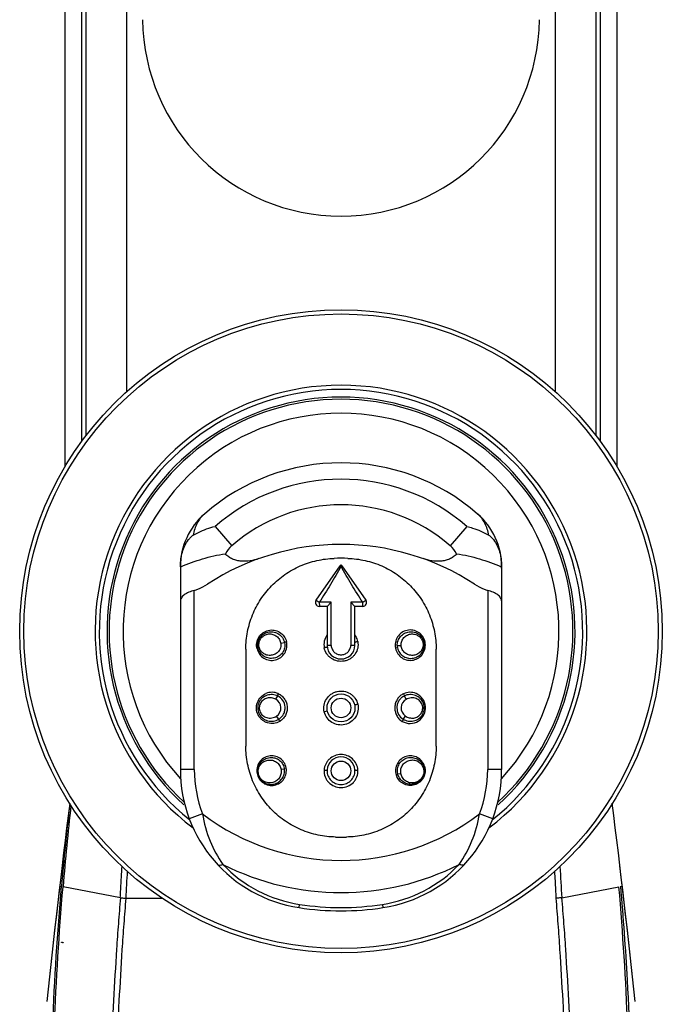
# Model space of a CAD drawing. Units: millimetres. Extents: x 2256 to 3936, y 1494 to 2682.
# Drawn here: x 2557 to 2603, y 2358 to 2428 of the extents above; entities that cross this region are included whole.
import ezdxf

# ---------------------------------------------------------------- set-up
doc = ezdxf.new("R2010")
doc.units = ezdxf.units.MM
doc.layers.add('02___PRT_ALL_AXES', color=7, linetype='Continuous')
doc.layers.add('7_ALL_FEATURES', color=7, linetype='Continuous')

msp = doc.modelspace()

# ---------------------------------------------------------------- linework, layer by layer
at = {"color": 7, "linetype": 'Continuous'}
for p, q in [((2560.407, 2396.144), (2560.407, 2523.577)), ((2599.907, 2523.577), (2599.907, 2396.144)), ((2561.598, 2397.942), (2561.598, 2521.636)), ((2561.885, 2521.227), (2561.885, 2398.326)), ((2598.429, 2398.326), (2598.429, 2521.227)), ((2598.716, 2521.636), (2598.716, 2397.942)), ((2564.813, 2517.899), (2564.813, 2401.491)), ((2595.5, 2401.491), (2595.5, 2517.899))]:
    msp.add_line(p, q, dxfattribs=at)
for radius in [23, 22.7]:
    msp.add_circle((2580.157, 2384.357), radius, dxfattribs=at)
for radius, start, end in [(17.6, 306.983, 233.01584), (17.3, 308.7402, 231.25974)]:
    msp.add_arc((2580.157, 2384.357), radius, start, end, dxfattribs=at)
msp.add_ellipse((2580.157, 2428.253), major_axis=(0, -14.201), ratio=0.999947, start_param=-1.560521, end_param=1.560521, dxfattribs=at)
at = {"layer": '02___PRT_ALL_AXES', "color": 7, "linetype": 'Continuous'}
msp.add_arc((2580.157, 2384.357), 16.75, 312.19987, 227.80013, dxfattribs=at)
at = {"layer": '7_ALL_FEATURES', "color": 7, "linetype": 'Continuous'}
for p, q in [((2571.143, 2391.858), (2572.344, 2390.479)), ((2589.17, 2391.858), (2587.97, 2390.479)), ((2568.657, 2388.971), (2568.657, 2388.987)), ((2568.657, 2388.971), (2568.697, 2388.971)), ((2568.657, 2388.945), (2568.669, 2388.952)), ((2568.657, 2388.945), (2568.657, 2374.47)), ((2568.669, 2388.952), (2568.697, 2388.971)), ((2578.371, 2386.582), (2580.095, 2389.044)), ((2580.157, 2389.01), (2580.095, 2389.044)), ((2580.218, 2389.044), (2580.157, 2389.01)), ((2580.218, 2389.044), (2581.942, 2386.582)), ((2591.617, 2388.971), (2591.656, 2388.971)), ((2591.617, 2388.971), (2591.645, 2388.952)), ((2591.645, 2388.952), (2591.657, 2388.945)), ((2591.656, 2388.991), (2591.656, 2388.971)), ((2591.657, 2388.945), (2591.657, 2388.921)), ((2591.657, 2388.905), (2591.657, 2374.47)), ((2569.657, 2374.47), (2569.657, 2387.284)), ((2590.657, 2387.284), (2590.657, 2374.47)), ((2578.371, 2386.582), (2578.604, 2386.429)), ((2579.457, 2386.432), (2578.604, 2386.429)), ((2578.604, 2386.429), (2578.606, 2386.132)), ((2579.157, 2386.132), (2579.457, 2386.432)), ((2579.457, 2383.337), (2579.457, 2386.432)), ((2580.857, 2386.432), (2580.857, 2383.337)), ((2581.71, 2386.429), (2580.857, 2386.432)), ((2580.857, 2386.432), (2581.157, 2386.132)), ((2581.708, 2386.132), (2581.71, 2386.429)), ((2581.71, 2386.429), (2581.942, 2386.582)), ((2579.157, 2386.132), (2578.606, 2386.132)), ((2579.157, 2386.045), (2579.157, 2383.332)), ((2581.708, 2386.132), (2581.157, 2386.132)), ((2581.157, 2383.332), (2581.157, 2386.043)), ((2573.346, 2383.072), (2573.346, 2376.137)), ((2574.191, 2383.293), (2574.283, 2383.303)), ((2576.119, 2383.523), (2575.849, 2383.483)), ((2579.457, 2383.332), (2579.157, 2383.332)), ((2581.157, 2383.332), (2580.857, 2383.332)), ((2584.2, 2383.162), (2584.054, 2383.135)), ((2584.18, 2383.331), (2584.457, 2383.344)), ((2586.124, 2383.449), (2586.035, 2383.443)), ((2586.106, 2383.572), (2586.175, 2383.586)), ((2586.968, 2376.137), (2586.968, 2383.072)), ((2575.491, 2379.487), (2575.624, 2379.731)), ((2584.68, 2379.726), (2584.816, 2379.483)), ((2575.706, 2378.063), (2575.55, 2378.293)), ((2579.182, 2378.647), (2578.959, 2378.59)), ((2584.756, 2378.298), (2584.597, 2378.07)), ((2569.657, 2374.47), (2568.657, 2374.47)), ((2576.112, 2374.493), (2575.876, 2374.457)), ((2576.099, 2374.571), (2576.23, 2374.592)), ((2579.157, 2374.44), (2579.159, 2374.445)), ((2579.159, 2374.445), (2579.159, 2374.433)), ((2581.155, 2374.436), (2581.154, 2374.449)), ((2586.132, 2374.473), (2586.073, 2374.463)), ((2591.657, 2374.47), (2590.657, 2374.47)), ((2574.191, 2374.191), (2574.152, 2374.183)), ((2574.191, 2374.19), (2574.241, 2374.198)), ((2584.23, 2374.124), (2584.109, 2374.08)), ((2584.223, 2374.154), (2584.44, 2374.192)), ((2570.234, 2371.298), (2569.299, 2370.945)), ((2591.015, 2370.945), (2590.079, 2371.298)), ((2600.684, 2362.736), (2600.124, 2367.573)), ((2564.362, 2365.294), (2560.261, 2366.073)), ((2595.954, 2365.294), (2600.053, 2366.072)), ((2564.75, 2365.266), (2567.33, 2365.266)), ((2577.157, 2364.583), (2577.192, 2364.814)), ((2583.122, 2364.814), (2583.157, 2364.583)), ((2601.213, 2357.867), (2600.684, 2362.736)), ((2560.263, 2362.098), (2560.261, 2362.072))]:
    msp.add_line(p, q, dxfattribs=at)
msp.add_lwpolyline([(2560.19, 2367.573), (2559.63, 2362.736), (2559.1, 2357.867)], dxfattribs=at)
for centre, radius in [((2580.157, 2378.872), 1), ((2580.157, 2378.872), 0.7), ((2580.157, 2374.372), 0.7)]:
    msp.add_circle(centre, radius, dxfattribs=at)
for centre, radius, start, end in [((2580.157, 2384.357), 16.6, 312.55808, 227.44192), ((2580.157, 2384.357), 15.6, 317.36697, 222.63303), ((2580.157, 2381.503), 14.9, 48.96415, 131.03585), ((2580.157, 2381.503), 13.729, 48.96415, 131.03585), ((2580.157, 2381.503), 11.9, 48.96415, 131.03585), ((2573.657, 2388.971), 5, 131.03585, 179.81699), ((2586.657, 2388.971), 5, 0.23161, 48.96415), ((2580.157, 2373.057), 17.51, 56.91012, 123.08988), ((2573.657, 2388.971), 2, 131.03585, 152.46613), ((2586.657, 2388.971), 2, 27.53387, 48.96415), ((2580.157, 2371.082), 18.495, 88.51306, 91.48694), ((2568.995, 2388.971), 0.338, 176.52771, 179.9956), ((2579.698, 2388.877), 11.041, 179.51253, 179.64714), ((2580.324, 2388.871), 11.667, 179.64059, 179.9941), ((2591.319, 2388.971), 0.338, 0.00425, 3.47182), ((2580.616, 2388.877), 11.041, 0.35286, 0.48747), ((2580.367, 2388.872), 11.29, 0.00259, 0.24616), ((2591.961, 2386.044), 12.804, 179.60779, 179.99841), ((2568.327, 2386.043), 12.83, 0.00154, 0.39866), ((2580.135, 2383.399), 1.199, 144.88131, 190.82692), ((2576.065, 2375.74), 7.604, 104.01067, 104.60044), ((2575.132, 2383.377), 0.945, 185.10409, 195.90883), ((2575.195, 2383.355), 0.939, 10.31236, 13.40098), ((2580.157, 2383.372), 1, 182.30438, 357.69562), ((2585.109, 2383.353), 0.929, 181.37291, 191.90059), ((2585.18, 2383.376), 0.947, 4.4303, 11.94496), ((2575.218, 2378.871), 1.119, 66.34318, 112.92943), ((2575.157, 2378.872), 0.7, 304.19599, 61.46235), ((2585.157, 2378.872), 0.7, 119.17881, 235.09971), ((2585.098, 2378.874), 1.114, 239.67594, 67.36958), ((2585.128, 2378.875), 0.97, 176.57, 180.1457), ((2580.157, 2374.372), 1, 3.66959, 176.52848), ((2578.657, 2374.47), 10, 180, 261.37307), ((2578.657, 2374.47), 9, 180, 200.63895), ((2575.178, 2374.384), 0.94, 6.68928, 11.50661), ((2581.657, 2374.47), 10, 278.62693, 0), ((2583.698, 2382.458), 8.135, 287.04971, 287.43089), ((2585.178, 2374.361), 0.96, 6.64979, 19.45363), ((2581.657, 2374.47), 9, 339.36105, 0), ((2580.091, 2374.377), 0.934, 176.58902, 178.81698), ((2580.104, 2374.377), 0.947, 178.81517, 180.28314), ((2580.213, 2374.377), 0.944, 359.7206, 3.60958), ((2585.163, 2374.382), 0.968, 193.28397, 195.44163), ((3246.301, 2285.849), 690.959, 172.834774, 174.017412), ((2774.202, 2347.941), 214.819, 173.56089, 175.14868), ((2786.593, 2347.167), 227.12, 173.74855, 175.2186), ((1903.205, 2284.603), 701.838, 5.991772, 7.158268), ((2580.157, 2384.357), 16.401, 232.77234, 307.22766), ((2580.157, 2469.01), 99.374, 269.7771, 270.2229), ((2578.621, 2374.251), 9.544, 223.51703, 261.38919), ((2580.157, 2384.357), 18.699, 243.11094, 296.88906), ((2581.692, 2374.253), 9.546, 278.61609, 316.47867), ((2580.157, 2384.357), 20, 261.37307, 278.62693), ((2580.157, 2384.357), 19.766, 261.37307, 278.62693)]:
    msp.add_arc(centre, radius, start, end, dxfattribs=at)
for points, knots in [([(2570.374, 2392.742), (2570.269, 2392.651), (2570.074, 2392.445), (2569.841, 2392.084), (2569.67, 2391.673), (2569.606, 2391.378), (2569.585, 2391.226)], [0, 0, 0, 0, 0.239256, 0.483602, 0.736197, 1, 1, 1, 1]), ([(2590.729, 2391.226), (2590.688, 2391.522), (2590.556, 2391.955), (2590.24, 2392.445), (2590.045, 2392.651), (2589.939, 2392.742)], [0, 0, 0, 0, 0.515555, 0.759843, 1, 1, 1, 1]), ([(2569.585, 2391.226), (2569.706, 2391.296), (2570.201, 2391.561), (2570.733, 2391.758), (2571.143, 2391.858)], [0, 0, 0, 0, 0.24844, 1, 1, 1, 1]), ([(2589.17, 2391.858), (2589.308, 2391.825), (2589.849, 2391.671), (2590.366, 2391.437), (2590.729, 2391.226)], [0, 0, 0, 0, 0.252436, 1, 1, 1, 1]), ([(2568.7, 2389.539), (2568.724, 2389.703), (2568.795, 2390.029), (2568.969, 2390.495), (2569.18, 2390.85), (2569.394, 2391.09), (2569.518, 2391.187), (2569.585, 2391.226)], [0, 0, 0, 0, 0.255039, 0.509102, 0.759924, 0.88247, 1, 1, 1, 1]), ([(2590.729, 2391.226), (2590.795, 2391.187), (2590.919, 2391.09), (2591.133, 2390.851), (2591.429, 2390.354), (2591.565, 2389.869), (2591.614, 2389.542)], [0, 0, 0, 0, 0.117709, 0.240413, 0.491614, 1, 1, 1, 1]), ([(2568.697, 2388.971), (2569.2, 2389.189), (2569.978, 2389.474), (2571.051, 2389.756), (2571.603, 2389.858), (2571.883, 2389.895)], [0, 0, 0, 0, 0.494679, 0.744928, 1, 1, 1, 1]), ([(2574.281, 2389.552), (2574.08, 2389.48), (2573.663, 2389.375), (2573.124, 2389.35), (2572.7, 2389.413), (2572.392, 2389.51), (2572.109, 2389.664), (2571.95, 2389.812), (2571.883, 2389.895)], [0, 0, 0, 0, 0.250043, 0.499948, 0.625072, 0.750147, 0.875138, 1, 1, 1, 1]), ([(2573.346, 2383.072), (2573.346, 2383.49), (2573.426, 2384.328), (2573.787, 2385.536), (2574.372, 2386.653), (2575.161, 2387.637), (2576.124, 2388.451), (2577.226, 2389.065), (2578.424, 2389.457), (2579.259, 2389.559), (2579.677, 2389.57)], [0, 0, 0, 0, 0.125004, 0.25, 0.375001, 0.5, 0.624999, 0.75, 0.874996, 1, 1, 1, 1]), ([(2580.637, 2389.57), (2581.054, 2389.559), (2581.89, 2389.457), (2583.088, 2389.065), (2584.19, 2388.451), (2585.152, 2387.637), (2585.941, 2386.653), (2586.527, 2385.536), (2586.887, 2384.328), (2586.967, 2383.49), (2586.968, 2383.072)], [0, 0, 0, 0, 0.125004, 0.25, 0.375001, 0.5, 0.624999, 0.75, 0.874996, 1, 1, 1, 1]), ([(2588.43, 2389.895), (2588.364, 2389.812), (2588.205, 2389.664), (2587.921, 2389.509), (2587.613, 2389.413), (2587.189, 2389.35), (2586.65, 2389.375), (2586.233, 2389.481), (2586.032, 2389.552)], [0, 0, 0, 0, 0.124999, 0.250075, 0.375165, 0.500278, 0.750071, 1, 1, 1, 1]), ([(2588.43, 2389.895), (2588.711, 2389.858), (2589.263, 2389.756), (2590.336, 2389.474), (2591.114, 2389.189), (2591.617, 2388.971)], [0, 0, 0, 0, 0.255072, 0.505321, 1, 1, 1, 1]), ([(2580.157, 2389.01), (2579.913, 2388.571), (2579.415, 2387.698), (2578.88, 2386.849), (2578.604, 2386.429)], [0, 0, 0, 0, 0.500063, 1, 1, 1, 1]), ([(2580.161, 2389.076), (2580.148, 2389.077), (2580.122, 2389.071), (2580.102, 2389.054), (2580.095, 2389.044)], [0, 0, 0, 0, 0.499975, 1, 1, 1, 1]), ([(2581.71, 2386.429), (2581.434, 2386.849), (2580.898, 2387.698), (2580.401, 2388.571), (2580.157, 2389.01)], [0, 0, 0, 0, 0.499934, 1, 1, 1, 1]), ([(2580.218, 2389.044), (2580.212, 2389.053), (2580.195, 2389.069), (2580.172, 2389.075), (2580.161, 2389.076)], [0, 0, 0, 0, 0.499987, 1, 1, 1, 1]), ([(2569.657, 2387.284), (2569.521, 2387.242), (2569.267, 2387.162), (2568.942, 2386.988), (2568.753, 2386.794), (2568.674, 2386.637), (2568.657, 2386.563), (2568.657, 2386.53)], [0, 0, 0, 0, 0.322643, 0.603754, 0.830671, 0.923564, 1, 1, 1, 1]), ([(2569.657, 2387.284), (2569.74, 2387.309), (2570.068, 2387.423), (2570.379, 2387.585), (2570.597, 2387.727)], [0, 0, 0, 0, 0.250279, 1, 1, 1, 1]), ([(2589.717, 2387.727), (2589.935, 2387.585), (2590.246, 2387.423), (2590.574, 2387.309), (2590.657, 2387.284)], [0, 0, 0, 0, 0.749722, 1, 1, 1, 1]), ([(2591.657, 2386.53), (2591.657, 2386.563), (2591.64, 2386.637), (2591.561, 2386.794), (2591.372, 2386.988), (2591.047, 2387.162), (2590.793, 2387.242), (2590.657, 2387.284)], [0, 0, 0, 0, 0.076447, 0.169342, 0.396248, 0.677362, 1, 1, 1, 1]), ([(2578.371, 2386.582), (2578.342, 2386.54), (2578.305, 2386.437), (2578.339, 2386.279), (2578.449, 2386.161), (2578.554, 2386.132), (2578.606, 2386.132)], [0, 0, 0, 0, 0.250564, 0.499863, 0.749268, 1, 1, 1, 1]), ([(2581.708, 2386.132), (2581.76, 2386.132), (2581.865, 2386.161), (2581.975, 2386.279), (2582.008, 2386.437), (2581.972, 2386.54), (2581.942, 2386.582)], [0, 0, 0, 0, 0.250732, 0.500133, 0.749431, 1, 1, 1, 1]), ([(2574.148, 2383.098), (2574.113, 2383.237), (2574.099, 2383.531), (2574.248, 2383.943), (2574.545, 2384.265), (2574.942, 2384.446), (2575.375, 2384.461), (2575.779, 2384.311), (2576.096, 2384.02), (2576.219, 2383.759), (2576.253, 2383.623)], [0, 0, 0, 0, 0.126244, 0.252522, 0.378414, 0.503675, 0.628194, 0.752062, 0.875537, 1, 1, 1, 1]), ([(2574.191, 2383.293), (2574.181, 2383.413), (2574.206, 2383.659), (2574.38, 2383.986), (2574.616, 2384.185), (2574.838, 2384.283), (2575.074, 2384.338), (2575.382, 2384.322), (2575.663, 2384.197), (2575.849, 2384.043), (2576.005, 2383.858), (2576.081, 2383.689), (2576.109, 2383.573)], [0, 0, 0, 0, 0.125127, 0.250215, 0.375304, 0.438105, 0.500874, 0.625737, 0.750394, 0.812914, 0.875405, 1, 1, 1, 1]), ([(2586.175, 2383.586), (2586.147, 2383.725), (2586.032, 2383.994), (2585.719, 2384.298), (2585.314, 2384.457), (2584.879, 2384.45), (2584.482, 2384.277), (2584.181, 2383.967), (2584.02, 2383.565), (2584.025, 2383.274), (2584.054, 2383.135)], [0, 0, 0, 0, 0.125582, 0.251073, 0.37639, 0.501362, 0.625891, 0.750177, 0.874737, 1, 1, 1, 1]), ([(2584.18, 2383.331), (2584.177, 2383.45), (2584.208, 2383.631), (2584.311, 2383.846), (2584.45, 2384.039), (2584.688, 2384.228), (2584.976, 2384.322), (2585.215, 2384.332), (2585.452, 2384.298), (2585.731, 2384.174), (2585.986, 2383.914), (2586.082, 2383.688), (2586.106, 2383.572)], [0, 0, 0, 0, 0.124803, 0.18736, 0.249894, 0.374463, 0.499223, 0.56194, 0.6247, 0.749768, 0.874875, 1, 1, 1, 1]), ([(2574.148, 2383.098), (2574.182, 2382.961), (2574.307, 2382.697), (2574.629, 2382.405), (2575.036, 2382.258), (2575.468, 2382.279), (2575.859, 2382.463), (2576.151, 2382.784), (2576.3, 2383.193), (2576.287, 2383.485), (2576.253, 2383.623)], [0, 0, 0, 0, 0.125639, 0.250923, 0.375503, 0.499512, 0.623784, 0.748989, 0.874688, 1, 1, 1, 1]), ([(2574.283, 2383.303), (2574.272, 2383.404), (2574.29, 2383.612), (2574.433, 2383.888), (2574.673, 2384.086), (2574.97, 2384.181), (2575.28, 2384.153), (2575.557, 2384.012), (2575.764, 2383.78), (2575.834, 2383.584), (2575.849, 2383.483)], [0, 0, 0, 0, 0.124967, 0.249952, 0.374933, 0.499929, 0.624928, 0.749962, 0.875004, 1, 1, 1, 1]), ([(2576.109, 2383.573), (2576.127, 2383.582), (2576.175, 2383.6), (2576.224, 2383.615), (2576.253, 2383.623)], [0, 0, 0, 0, 0.410587, 1, 1, 1, 1]), ([(2581.356, 2383.623), (2581.385, 2383.47), (2581.383, 2383.15), (2581.225, 2382.782), (2581.023, 2382.542), (2580.836, 2382.393), (2580.623, 2382.283), (2580.313, 2382.192), (2579.902, 2382.195), (2579.524, 2382.352), (2579.279, 2382.555), (2579.079, 2382.798), (2578.988, 2383.022), (2578.958, 2383.174)], [0, 0, 0, 0, 0.123566, 0.246656, 0.308921, 0.371503, 0.434501, 0.49842, 0.625819, 0.75202, 0.814553, 0.876798, 1, 1, 1, 1]), ([(2581.154, 2383.568), (2581.164, 2383.574), (2581.192, 2383.585), (2581.259, 2383.605), (2581.316, 2383.617), (2581.356, 2383.623)], [0, 0, 0, 0, 0.173199, 0.4261, 1, 1, 1, 1]), ([(2581.356, 2383.623), (2581.333, 2383.745), (2581.276, 2383.904), (2581.189, 2384.045), (2581.165, 2384.08)], [0, 0, 0, 0, 0.748826, 1, 1, 1, 1]), ([(2584.457, 2383.344), (2584.452, 2383.445), (2584.487, 2383.651), (2584.65, 2383.916), (2584.9, 2384.101), (2585.2, 2384.184), (2585.51, 2384.145), (2585.781, 2383.991), (2585.973, 2383.746), (2586.028, 2383.544), (2586.035, 2383.443)], [0, 0, 0, 0, 0.124955, 0.24999, 0.375041, 0.500059, 0.625052, 0.750042, 0.875018, 1, 1, 1, 1]), ([(2576.119, 2383.523), (2576.141, 2383.404), (2576.138, 2383.153), (2575.989, 2382.81), (2575.719, 2382.553), (2575.374, 2382.414), (2575.003, 2382.408), (2574.653, 2382.533), (2574.372, 2382.779), (2574.258, 2383.001), (2574.224, 2383.118)], [0, 0, 0, 0, 0.125154, 0.250407, 0.375361, 0.499967, 0.624581, 0.7495, 0.874696, 1, 1, 1, 1]), ([(2575.849, 2383.483), (2575.857, 2383.433), (2575.861, 2383.331), (2575.827, 2383.129), (2575.703, 2382.899), (2575.456, 2382.709), (2575.159, 2382.619), (2574.849, 2382.639), (2574.567, 2382.771), (2574.359, 2383.004), (2574.295, 2383.203), (2574.283, 2383.303)], [0, 0, 0, 0, 0.062742, 0.125499, 0.250316, 0.375267, 0.500283, 0.625307, 0.750244, 0.87514, 1, 1, 1, 1]), ([(2579.175, 2383.181), (2579.175, 2383.183), (2579.169, 2383.189), (2579.146, 2383.194), (2579.1, 2383.195), (2579.033, 2383.188), (2578.983, 2383.18), (2578.958, 2383.174)], [0, 0, 0, 0, 0.034081, 0.094517, 0.319934, 0.651317, 1, 1, 1, 1]), ([(2579.457, 2383.337), (2579.462, 2383.249), (2579.505, 2383.073), (2579.663, 2382.853), (2579.891, 2382.706), (2580.157, 2382.655), (2580.423, 2382.706), (2580.651, 2382.853), (2580.809, 2383.073), (2580.852, 2383.249), (2580.857, 2383.337)], [0, 0, 0, 0, 0.125049, 0.250021, 0.375015, 0.5, 0.624985, 0.749979, 0.874951, 1, 1, 1, 1]), ([(2584.054, 2383.135), (2584.084, 2382.997), (2584.199, 2382.729), (2584.509, 2382.426), (2584.91, 2382.265), (2585.342, 2382.27), (2585.739, 2382.441), (2586.044, 2382.751), (2586.206, 2383.156), (2586.204, 2383.448), (2586.175, 2383.586)], [0, 0, 0, 0, 0.125629, 0.250631, 0.374763, 0.498782, 0.623425, 0.748707, 0.874319, 1, 1, 1, 1]), ([(2584.2, 2383.162), (2584.224, 2383.049), (2584.315, 2382.83), (2584.564, 2382.576), (2584.89, 2382.427), (2585.251, 2382.401), (2585.604, 2382.503), (2585.905, 2382.731), (2586.1, 2383.063), (2586.133, 2383.322), (2586.124, 2383.449)], [0, 0, 0, 0, 0.120104, 0.240449, 0.361722, 0.484471, 0.609191, 0.736665, 0.867423, 1, 1, 1, 1]), ([(2586.035, 2383.443), (2586.04, 2383.342), (2586.013, 2383.135), (2585.854, 2382.866), (2585.6, 2382.685), (2585.297, 2382.613), (2584.989, 2382.654), (2584.715, 2382.799), (2584.515, 2383.04), (2584.461, 2383.243), (2584.457, 2383.344)], [0, 0, 0, 0, 0.124991, 0.249967, 0.374942, 0.5, 0.62512, 0.750204, 0.875143, 1, 1, 1, 1]), ([(2578.959, 2378.59), (2578.923, 2378.744), (2578.912, 2379.07), (2579.086, 2379.524), (2579.367, 2379.819), (2579.646, 2379.977), (2579.951, 2380.08), (2580.363, 2380.094), (2580.749, 2379.95), (2581.005, 2379.755), (2581.217, 2379.516), (2581.32, 2379.293), (2581.356, 2379.139)], [0, 0, 0, 0, 0.124091, 0.248062, 0.372541, 0.435445, 0.498527, 0.624594, 0.750467, 0.813464, 0.87582, 1, 1, 1, 1]), ([(2575.767, 2377.904), (2575.638, 2377.832), (2575.349, 2377.737), (2574.969, 2377.769), (2574.691, 2377.882), (2574.502, 2378.008), (2574.341, 2378.171), (2574.175, 2378.428), (2574.072, 2378.807), (2574.142, 2379.271), (2574.388, 2379.667), (2574.644, 2379.843), (2574.782, 2379.901)], [0, 0, 0, 0, 0.122655, 0.245409, 0.307737, 0.370538, 0.433565, 0.496688, 0.623246, 0.750079, 0.87583, 1, 1, 1, 1]), ([(2575.624, 2379.731), (2575.508, 2379.785), (2575.252, 2379.85), (2574.857, 2379.802), (2574.501, 2379.602), (2574.25, 2379.268), (2574.164, 2378.852), (2574.267, 2378.44), (2574.531, 2378.116), (2574.778, 2377.991), (2574.905, 2377.955)], [0, 0, 0, 0, 0.11957, 0.240865, 0.364527, 0.491247, 0.620316, 0.749295, 0.875841, 1, 1, 1, 1]), ([(2575.491, 2379.487), (2575.399, 2379.537), (2575.193, 2379.605), (2574.87, 2379.592), (2574.575, 2379.454), (2574.365, 2379.205), (2574.284, 2378.889), (2574.349, 2378.569), (2574.544, 2378.309), (2574.736, 2378.206), (2574.837, 2378.176)], [0, 0, 0, 0, 0.125404, 0.250643, 0.375623, 0.50065, 0.625538, 0.75046, 0.874995, 1, 1, 1, 1]), ([(2575.624, 2379.731), (2575.623, 2379.741), (2575.626, 2379.764), (2575.638, 2379.819), (2575.654, 2379.864), (2575.666, 2379.895)], [0, 0, 0, 0, 0.168072, 0.406291, 1, 1, 1, 1]), ([(2576.154, 2378.933), (2576.144, 2379.1), (2576.038, 2379.432), (2575.773, 2379.662), (2575.624, 2379.731)], [0, 0, 0, 0, 0.503503, 1, 1, 1, 1]), ([(2575.666, 2379.895), (2575.757, 2379.855), (2575.929, 2379.746), (2576.13, 2379.515), (2576.261, 2379.235), (2576.317, 2378.929), (2576.293, 2378.62), (2576.19, 2378.329), (2576.014, 2378.079), (2575.853, 2377.953), (2575.767, 2377.904)], [0, 0, 0, 0, 0.122834, 0.247102, 0.373245, 0.500159, 0.62698, 0.75253, 0.876748, 1, 1, 1, 1]), ([(2584.635, 2379.889), (2584.545, 2379.848), (2584.376, 2379.738), (2584.18, 2379.508), (2584.051, 2379.231), (2583.997, 2378.931), (2584.02, 2378.626), (2584.119, 2378.338), (2584.292, 2378.089), (2584.449, 2377.962), (2584.535, 2377.912)], [0, 0, 0, 0, 0.123627, 0.248167, 0.373742, 0.49994, 0.626109, 0.751652, 0.876227, 1, 1, 1, 1]), ([(2584.68, 2379.726), (2584.606, 2379.691), (2584.466, 2379.598), (2584.303, 2379.408), (2584.196, 2379.181), (2584.164, 2379.016), (2584.159, 2378.933)], [0, 0, 0, 0, 0.248602, 0.498113, 0.748727, 1, 1, 1, 1]), ([(2584.597, 2378.07), (2584.707, 2378.003), (2584.955, 2377.909), (2585.355, 2377.915), (2585.731, 2378.077), (2586.016, 2378.384), (2586.147, 2378.79), (2586.087, 2379.213), (2585.855, 2379.564), (2585.62, 2379.713), (2585.496, 2379.761)], [0, 0, 0, 0, 0.119504, 0.240548, 0.364474, 0.490766, 0.619712, 0.748824, 0.876016, 1, 1, 1, 1]), ([(2585.526, 2379.903), (2585.386, 2379.961), (2585.078, 2380.021), (2584.773, 2379.952), (2584.635, 2379.889)], [0, 0, 0, 0, 0.501554, 1, 1, 1, 1]), ([(2584.635, 2379.889), (2584.649, 2379.858), (2584.665, 2379.814), (2584.678, 2379.759), (2584.68, 2379.736), (2584.68, 2379.726)], [0, 0, 0, 0, 0.594102, 0.832219, 1, 1, 1, 1]), ([(2585.496, 2379.761), (2585.365, 2379.811), (2585.082, 2379.856), (2584.804, 2379.786), (2584.68, 2379.726)], [0, 0, 0, 0, 0.503754, 1, 1, 1, 1]), ([(2584.756, 2378.298), (2584.843, 2378.237), (2585.041, 2378.147), (2585.313, 2378.133), (2585.52, 2378.184), (2585.712, 2378.277), (2585.909, 2378.466), (2586.024, 2378.773), (2585.998, 2379.046), (2585.909, 2379.239), (2585.778, 2379.408), (2585.641, 2379.5), (2585.543, 2379.539)], [0, 0, 0, 0, 0.125231, 0.250386, 0.313054, 0.375717, 0.500602, 0.625179, 0.750019, 0.812554, 0.87515, 1, 1, 1, 1]), ([(2585.543, 2379.539), (2585.427, 2379.584), (2585.171, 2379.62), (2584.925, 2379.544), (2584.816, 2379.483)], [0, 0, 0, 0, 0.498831, 1, 1, 1, 1]), ([(2575.706, 2378.063), (2575.78, 2378.107), (2575.914, 2378.215), (2576.062, 2378.428), (2576.148, 2378.674), (2576.16, 2378.848), (2576.154, 2378.933)], [0, 0, 0, 0, 0.248679, 0.498187, 0.748758, 1, 1, 1, 1]), ([(2581.356, 2379.139), (2581.392, 2378.985), (2581.402, 2378.659), (2581.228, 2378.204), (2580.89, 2377.849), (2580.441, 2377.649), (2579.95, 2377.634), (2579.49, 2377.806), (2579.131, 2378.138), (2578.995, 2378.436), (2578.959, 2378.59)], [0, 0, 0, 0, 0.124182, 0.248579, 0.373652, 0.499211, 0.624937, 0.750419, 0.875439, 1, 1, 1, 1]), ([(2581.131, 2379.099), (2581.131, 2379.098), (2581.139, 2379.098), (2581.15, 2379.098), (2581.173, 2379.101), (2581.202, 2379.106), (2581.238, 2379.113), (2581.29, 2379.124), (2581.33, 2379.133), (2581.356, 2379.139)], [0, 0, 0, 0, 0.020064, 0.075547, 0.171571, 0.305522, 0.46867, 0.647884, 1, 1, 1, 1]), ([(2584.158, 2378.872), (2584.158, 2378.714), (2584.236, 2378.393), (2584.464, 2378.152), (2584.597, 2378.07)], [0, 0, 0, 0, 0.502954, 1, 1, 1, 1]), ([(2574.837, 2378.176), (2574.955, 2378.141), (2575.211, 2378.128), (2575.448, 2378.224), (2575.55, 2378.293)], [0, 0, 0, 0, 0.499869, 1, 1, 1, 1]), ([(2574.905, 2377.955), (2575.039, 2377.918), (2575.322, 2377.899), (2575.589, 2377.993), (2575.706, 2378.063)], [0, 0, 0, 0, 0.503168, 1, 1, 1, 1]), ([(2575.767, 2377.904), (2575.751, 2377.934), (2575.73, 2377.977), (2575.712, 2378.031), (2575.707, 2378.054), (2575.706, 2378.063)], [0, 0, 0, 0, 0.594244, 0.832519, 1, 1, 1, 1]), ([(2584.597, 2378.07), (2584.597, 2378.061), (2584.591, 2378.038), (2584.573, 2377.984), (2584.551, 2377.942), (2584.535, 2377.912)], [0, 0, 0, 0, 0.167225, 0.405399, 1, 1, 1, 1]), ([(2579.77, 2369.637), (2579.349, 2369.643), (2578.504, 2369.735), (2577.29, 2370.116), (2576.172, 2370.725), (2575.194, 2371.539), (2574.391, 2372.527), (2573.795, 2373.652), (2573.428, 2374.87), (2573.346, 2375.716), (2573.346, 2376.137)], [0, 0, 0, 0, 0.125005, 0.250002, 0.375002, 0.500001, 0.625, 0.75, 0.874997, 1, 1, 1, 1]), ([(2586.968, 2376.137), (2586.967, 2375.716), (2586.886, 2374.87), (2586.518, 2373.652), (2585.923, 2372.527), (2585.12, 2371.539), (2584.141, 2370.725), (2583.024, 2370.116), (2581.809, 2369.735), (2580.965, 2369.643), (2580.543, 2369.637)], [0, 0, 0, 0, 0.125003, 0.25, 0.375, 0.499999, 0.624998, 0.749998, 0.874995, 1, 1, 1, 1]), ([(2576.23, 2374.592), (2576.204, 2374.728), (2576.095, 2374.991), (2575.796, 2375.291), (2575.405, 2375.455), (2574.982, 2375.456), (2574.591, 2375.295), (2574.29, 2374.995), (2574.126, 2374.603), (2574.125, 2374.319), (2574.152, 2374.183)], [0, 0, 0, 0, 0.12531, 0.250461, 0.375099, 0.499539, 0.624272, 0.749377, 0.874651, 1, 1, 1, 1]), ([(2574.191, 2374.191), (2574.169, 2374.313), (2574.173, 2374.571), (2574.326, 2374.923), (2574.602, 2375.19), (2574.957, 2375.334), (2575.34, 2375.337), (2575.697, 2375.198), (2575.974, 2374.931), (2576.074, 2374.694), (2576.099, 2374.571)], [0, 0, 0, 0, 0.125157, 0.250275, 0.375363, 0.500303, 0.625105, 0.749897, 0.8749, 1, 1, 1, 1]), ([(2574.241, 2374.198), (2574.224, 2374.304), (2574.232, 2374.525), (2574.368, 2374.825), (2574.612, 2375.048), (2574.924, 2375.158), (2575.253, 2375.143), (2575.554, 2375.009), (2575.783, 2374.771), (2575.86, 2374.563), (2575.876, 2374.457)], [0, 0, 0, 0, 0.125014, 0.249997, 0.374958, 0.499969, 0.625021, 0.750061, 0.87504, 1, 1, 1, 1]), ([(2581.368, 2374.431), (2581.357, 2374.579), (2581.277, 2374.875), (2581.002, 2375.241), (2580.609, 2375.481), (2580.154, 2375.564), (2579.7, 2375.48), (2579.372, 2375.277), (2579.171, 2375.053), (2579.015, 2374.797), (2578.956, 2374.574), (2578.946, 2374.426)], [0, 0, 0, 0, 0.124195, 0.248424, 0.373569, 0.499728, 0.625885, 0.751029, 0.813506, 0.875843, 1, 1, 1, 1]), ([(2586.135, 2374.697), (2586.095, 2374.829), (2585.961, 2375.08), (2585.633, 2375.348), (2585.228, 2375.471), (2584.807, 2375.429), (2584.434, 2375.228), (2584.165, 2374.9), (2584.042, 2374.494), (2584.069, 2374.212), (2584.109, 2374.08)], [0, 0, 0, 0, 0.125334, 0.250419, 0.375123, 0.499624, 0.624455, 0.749772, 0.875079, 1, 1, 1, 1]), ([(2584.221, 2374.16), (2584.194, 2374.278), (2584.182, 2374.527), (2584.308, 2374.879), (2584.518, 2375.11), (2584.727, 2375.237), (2584.956, 2375.323), (2585.266, 2375.347), (2585.563, 2375.258), (2585.769, 2375.126), (2585.947, 2374.958), (2586.043, 2374.796), (2586.083, 2374.681)], [0, 0, 0, 0, 0.124821, 0.249784, 0.374718, 0.437401, 0.500033, 0.624688, 0.749488, 0.812224, 0.874977, 1, 1, 1, 1]), ([(2584.44, 2374.192), (2584.422, 2374.298), (2584.426, 2374.519), (2584.563, 2374.82), (2584.81, 2375.04), (2585.118, 2375.156), (2585.448, 2375.148), (2585.751, 2375.017), (2585.978, 2374.776), (2586.055, 2374.569), (2586.073, 2374.463)], [0, 0, 0, 0, 0.124987, 0.249948, 0.374949, 0.500012, 0.625035, 0.750014, 0.875008, 1, 1, 1, 1]), ([(2574.152, 2374.183), (2574.178, 2374.047), (2574.287, 2373.784), (2574.586, 2373.483), (2574.979, 2373.32), (2575.404, 2373.321), (2575.795, 2373.484), (2576.095, 2373.783), (2576.255, 2374.174), (2576.256, 2374.457), (2576.23, 2374.592)], [0, 0, 0, 0, 0.1253, 0.250589, 0.375835, 0.500969, 0.625866, 0.750499, 0.875094, 1, 1, 1, 1]), ([(2574.191, 2374.19), (2574.215, 2374.062), (2574.316, 2373.813), (2574.599, 2373.536), (2574.906, 2373.416), (2575.159, 2373.398), (2575.406, 2373.427), (2575.693, 2373.549), (2575.914, 2373.765), (2576.033, 2373.973), (2576.113, 2374.196), (2576.125, 2374.377), (2576.112, 2374.493)], [0, 0, 0, 0, 0.13149, 0.262115, 0.390703, 0.454319, 0.517232, 0.640472, 0.76151, 0.82181, 0.881602, 1, 1, 1, 1]), ([(2575.876, 2374.457), (2575.892, 2374.351), (2575.881, 2374.13), (2575.743, 2373.831), (2575.5, 2373.607), (2575.191, 2373.491), (2574.861, 2373.507), (2574.56, 2373.643), (2574.336, 2373.885), (2574.259, 2374.092), (2574.241, 2374.198)], [0, 0, 0, 0, 0.124988, 0.250009, 0.375009, 0.499993, 0.624993, 0.750008, 0.875004, 1, 1, 1, 1]), ([(2581.154, 2374.449), (2581.154, 2374.448), (2581.157, 2374.441), (2581.165, 2374.438), (2581.171, 2374.437)], [0, 0, 0, 0, 0.159405, 1, 1, 1, 1]), ([(2586.135, 2374.697), (2586.176, 2374.564), (2586.204, 2374.28), (2586.079, 2373.871), (2585.807, 2373.542), (2585.43, 2373.344), (2585.008, 2373.306), (2584.605, 2373.432), (2584.281, 2373.7), (2584.149, 2373.949), (2584.109, 2374.08)], [0, 0, 0, 0, 0.125837, 0.251827, 0.3777, 0.503092, 0.627884, 0.752079, 0.875917, 1, 1, 1, 1]), ([(2586.132, 2374.472), (2586.145, 2374.353), (2586.128, 2374.107), (2585.966, 2373.776), (2585.694, 2373.527), (2585.349, 2373.396), (2584.981, 2373.4), (2584.639, 2373.537), (2584.371, 2373.788), (2584.263, 2374.009), (2584.23, 2374.124)], [0, 0, 0, 0, 0.125106, 0.250197, 0.375293, 0.500377, 0.625424, 0.750377, 0.875218, 1, 1, 1, 1]), ([(2586.073, 2374.463), (2586.09, 2374.357), (2586.08, 2374.136), (2585.945, 2373.836), (2585.704, 2373.61), (2585.395, 2373.493), (2585.064, 2373.503), (2584.763, 2373.639), (2584.538, 2373.88), (2584.458, 2374.086), (2584.44, 2374.192)], [0, 0, 0, 0, 0.125006, 0.250002, 0.374993, 0.499984, 0.624978, 0.749971, 0.874977, 1, 1, 1, 1]), ([(2578.946, 2374.426), (2578.934, 2374.265), (2578.972, 2374.017), (2579.119, 2373.727), (2579.322, 2373.471), (2579.669, 2373.236), (2580.159, 2373.139), (2580.65, 2373.238), (2580.996, 2373.474), (2581.198, 2373.731), (2581.343, 2374.022), (2581.38, 2374.27), (2581.368, 2374.431)], [0, 0, 0, 0, 0.123892, 0.186474, 0.24924, 0.374473, 0.499996, 0.625503, 0.75075, 0.813521, 0.876105, 1, 1, 1, 1]), ([(2578.946, 2374.426), (2578.969, 2374.424), (2579.014, 2374.421), (2579.077, 2374.422), (2579.122, 2374.426), (2579.147, 2374.433), (2579.155, 2374.438), (2579.157, 2374.44)], [0, 0, 0, 0, 0.324018, 0.639464, 0.877076, 0.952596, 1, 1, 1, 1]), ([(2579.157, 2374.372), (2579.158, 2374.245), (2579.211, 2373.986), (2579.434, 2373.661), (2579.766, 2373.442), (2580.157, 2373.366), (2580.548, 2373.442), (2580.88, 2373.661), (2581.103, 2373.986), (2581.156, 2374.245), (2581.157, 2374.372)], [0, 0, 0, 0, 0.123907, 0.248521, 0.37398, 0.500065, 0.626031, 0.751501, 0.876117, 1, 1, 1, 1]), ([(2581.171, 2374.437), (2581.182, 2374.433), (2581.21, 2374.429), (2581.275, 2374.425), (2581.33, 2374.427), (2581.368, 2374.431)], [0, 0, 0, 0, 0.174453, 0.424536, 1, 1, 1, 1]), ([(2570.234, 2371.298), (2570.346, 2370.631), (2570.705, 2369.358), (2571.337, 2368.198), (2571.7, 2367.679)], [0, 0, 0, 0, 0.516504, 1, 1, 1, 1]), ([(2588.614, 2367.679), (2588.978, 2368.2), (2589.61, 2369.361), (2589.968, 2370.633), (2590.079, 2371.298)], [0, 0, 0, 0, 0.485496, 1, 1, 1, 1]), ([(2564.359, 2365.294), (2564.379, 2365.685), (2564.419, 2366.429), (2564.463, 2367.172), (2564.484, 2367.524)], [0, 0, 0, 0, 0.2514232, 0.4778304, 0.4778304, 0.4778304, 0.4778304]), ([(2571.312, 2367.684), (2571.329, 2367.666), (2571.378, 2367.635), (2571.471, 2367.623), (2571.581, 2367.639), (2571.659, 2367.663), (2571.7, 2367.679)], [0, 0, 0, 0, 0.183388, 0.404012, 0.677042, 1, 1, 1, 1]), ([(2589.002, 2367.684), (2588.985, 2367.666), (2588.936, 2367.636), (2588.843, 2367.623), (2588.732, 2367.639), (2588.655, 2367.663), (2588.614, 2367.679)], [0, 0, 0, 0, 0.183614, 0.403932, 0.677087, 1, 1, 1, 1]), ([(2595.563, 2365.266), (2595.543, 2365.675), (2595.511, 2366.316), (2595.475, 2366.957), (2595.461, 2367.188)], [0, 0, 0, 0, 0.2516065, 0.3938886, 0.3938886, 0.3938886, 0.3938886]), ([(2559.409, 2339.662), (2559.352, 2341.821), (2559.229, 2350.642), (2559.58, 2359.472), (2560.152, 2366.109)], [0, 0, 0, 0, 0.24487, 1, 1, 1, 1]), ([(2559.525, 2339.569), (2559.467, 2341.733), (2559.342, 2350.572), (2559.691, 2359.421), (2560.262, 2366.072)], [0, 0, 0, 0, 0.244848, 1, 1, 1, 1]), ([(2600.789, 2339.569), (2600.847, 2341.733), (2600.972, 2350.572), (2600.623, 2359.421), (2600.052, 2366.072)], [0, 0, 0, 0, 0.244848, 1, 1, 1, 1]), ([(2600.162, 2366.109), (2600.354, 2363.874), (2600.975, 2355.073), (2601.079, 2346.238), (2600.904, 2339.662)], [0, 0, 0, 0, 0.25426, 1, 1, 1, 1]), ([(2564.363, 2365.294), (2564.314, 2364.68), (2564.217, 2363.453), (2564.047, 2361.003), (2563.796, 2356.739), (2563.577, 2350.692), (2563.532, 2344.686), (2563.588, 2339.944), (2563.649, 2337.596), (2563.683, 2336.429)], [0, 0, 0, 0, 0.064004, 0.12785, 0.255048, 0.507519, 0.756166, 0.878691, 1, 1, 1, 1]), ([(2564.359, 2365.294), (2564.386, 2365.292), (2564.516, 2365.28), (2564.646, 2365.269), (2564.75, 2365.266)], [0, 0, 0, 0, 0.203876, 1, 1, 1, 1]), ([(2595.95, 2365.294), (2595.924, 2365.291), (2595.794, 2365.277), (2595.664, 2365.269), (2595.561, 2365.266)], [0, 0, 0, 0, 0.203966, 1, 1, 1, 1]), ([(2595.95, 2365.294), (2595.999, 2364.68), (2596.096, 2363.453), (2596.267, 2361.002), (2596.518, 2356.739), (2596.737, 2350.692), (2596.781, 2344.686), (2596.725, 2339.944), (2596.664, 2337.596), (2596.631, 2336.429)], [0, 0, 0, 0, 0.064004, 0.12785, 0.255048, 0.507519, 0.756166, 0.878691, 1, 1, 1, 1]), ([(2564.753, 2365.266), (2564.704, 2364.651), (2564.607, 2363.422), (2564.436, 2360.97), (2564.185, 2356.702), (2563.965, 2350.65), (2563.918, 2344.638), (2563.973, 2339.89), (2564.033, 2337.54), (2564.067, 2336.371)], [0, 0, 0, 0, 0.064009, 0.127848, 0.255028, 0.507471, 0.756114, 0.878652, 1, 1, 1, 1]), ([(2596.247, 2336.371), (2596.28, 2337.54), (2596.34, 2339.89), (2596.395, 2344.638), (2596.349, 2350.65), (2596.129, 2356.702), (2595.877, 2360.97), (2595.707, 2363.422), (2595.61, 2364.651), (2595.561, 2365.266)], [0, 0, 0, 0, 0.121348, 0.243886, 0.492529, 0.744972, 0.872152, 0.935991, 1, 1, 1, 1]), ([(2560.26, 2362.072), (2560.245, 2362.076), (2560.218, 2362.081), (2560.183, 2362.091), (2560.163, 2362.098), (2560.152, 2362.105), (2560.152, 2362.109)], [0, 0, 0, 0, 0.409117, 0.717949, 0.912295, 1, 1, 1, 1])]:
    msp.add_open_spline(points, degree=3, knots=knots, dxfattribs=at)
for points in [[(2568.657, 2388.987), (2568.659, 2389.171), (2568.673, 2389.356), (2568.7, 2389.539)], [(2591.614, 2389.542), (2591.64, 2389.36), (2591.654, 2389.175), (2591.656, 2388.991)], [(2595.829, 2367.523), (2595.874, 2366.78), (2595.917, 2366.037), (2595.954, 2365.294)], [(2564.853, 2367.187), (2564.816, 2366.547), (2564.781, 2365.906), (2564.75, 2365.266)]]:
    msp.add_open_spline(points, degree=3, dxfattribs=at)

doc.saveas('drawing.dxf')
